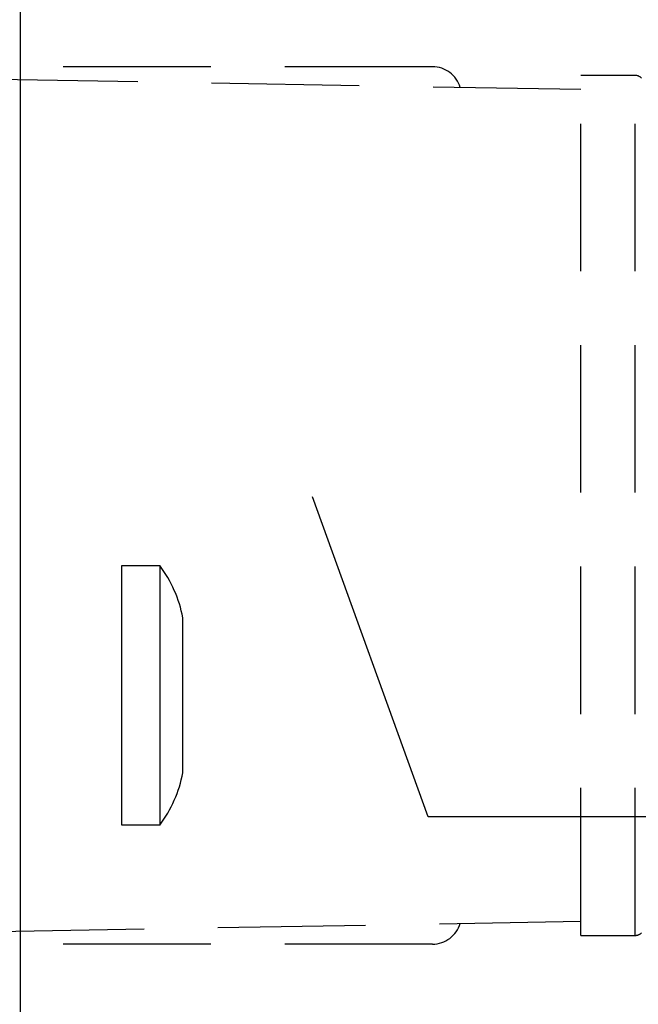
# Model space of a CAD drawing. Units: millimetres. Extents: x 1459 to 1802, y 192 to 446.
# Drawn here: x 1504 to 1509, y 332 to 340 of the extents above; entities that cross this region are included whole.
import ezdxf

# ---------------------------------------------------------------- set-up
doc = ezdxf.new("R2010")
doc.units = ezdxf.units.MM
doc.header["$LTSCALE"] = 0.1
doc.linetypes.add('DASHED', pattern=[19.05, 12.7, -6.35])
doc.layers.add('PAREDES', color=7, linetype='Continuous')

# ---------------------------------------------------------------- blocks, each defined once
blk = doc.blocks.new('A$C26F47F03')
at = {"linetype": 'DASHED'}
for p, q in [((6.935, 7.8243), (10.8273, 7.8243)), ((5.1911, 7.7493), (5.1911, 0.3493)), ((5.66, 7.7493), (5.1911, 7.7493)), ((5.66, 7.7493), (5.66, 0.3493)), ((10.6845, 7.7155), (5.66, 7.6278)), ((5.66, 0.4708), (10.6849, 0.3831)), ((5.1911, 0.3493), (5.66, 0.3493)), ((6.935, 0.2743), (10.8277, 0.2743))]:
    blk.add_line(p, q, dxfattribs=at)
for centre, radius, start, end in [((6.935, 7.5743), 0.25, 90, 163.36559), ((5.1911, 7.6743), 0.075, 90, 135), ((6.935, 0.5243), 0.25, 196.63441, 270), ((5.1911, 0.4243), 0.075, 225, 270)]:
    blk.add_arc(centre, radius, start, end, dxfattribs=at)

msp = doc.modelspace()

# ---------------------------------------------------------------- linework, layer by layer
at = {"layer": 'PAREDES', "color": 0}
for p, q in [((1503.6365, 342.464), (1503.6365, 290.3059)), ((1507.1469, 333.338), (1506.1528, 336.0921)), ((1504.5129, 335.5015), (1504.8384, 335.5015)), ((1504.5129, 333.267), (1504.5129, 335.5015)), ((1504.8384, 335.5015), (1504.8384, 333.267)), ((1505.0369, 333.7177), (1505.0369, 335.0508)), ((1602.6537, 333.338), (1507.1469, 333.338)), ((1504.8384, 333.267), (1504.5129, 333.267))]:
    msp.add_line(p, q, dxfattribs=at)
for centre, start, end in [((1503.944, 334.8385), 10.99563, 36.55192), ((1503.944, 333.93), 323.44808, 349.00437)]:
    msp.add_arc(centre, 1.1133, start, end, dxfattribs=at)

# ---------------------------------------------------------------- block references
at = {"rotation": 180}
msp.add_blockref('A$C26F47F03', (1514.1182, 340.0673), dxfattribs=at)

doc.saveas('drawing.dxf')
